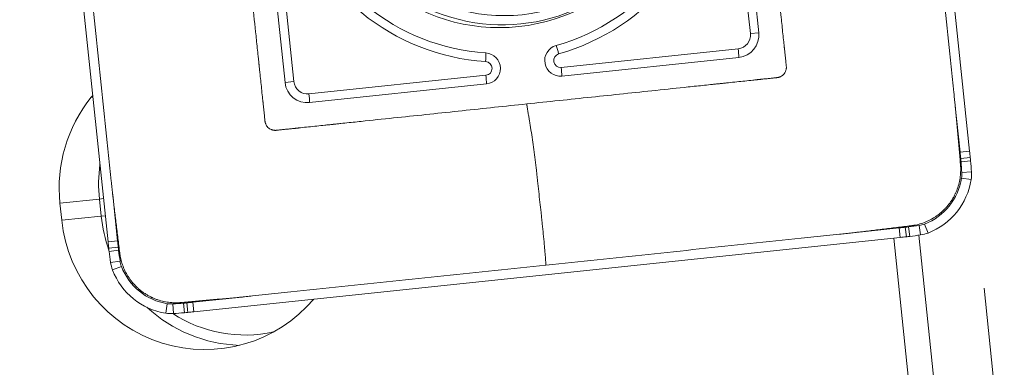
# Model space of a CAD drawing. Units: millimetres. Extents: x -49 to 118, y -137 to 154.
# Drawn here: x 69 to 84, y 122 to 128 of the extents above; entities that cross this region are included whole.
import ezdxf

# ---------------------------------------------------------------- set-up
doc = ezdxf.new("R2010")
doc.units = ezdxf.units.MM
doc.layers.add('1', color=4, linetype='CONTINUOUS')
doc.layers.add('2', color=7, linetype='CONTINUOUS')
doc.styles.add('iso_b_vert', font='simplex.shx')
doc.dimstyles.get("Standard").update_dxf_attribs({"dimtxt": 0.18, "dimasz": 0.18, "dimexe": 0.18, "dimexo": 0.0625, "dimgap": 0.09, "dimtad": 1, "dimzin": 0, "dimdsep": 52, "dimtxsty": 'Standard', "dimcen": 0.09, "dimadec": 0, "dimazin": 0, "dimtfac": 1, "dimtdec": 4, "dimtofl": 0, "dimtmove": 0, "dimatfit": 3, "dimfxl": 1, "dimtolj": 1, "dimtzin": 0, "dimarcsym": 0})

# ---------------------------------------------------------------- blocks, each defined once
blk = doc.blocks.new('DimnDraft3D1')
at = {"layer": '2', "lineweight": 13}
for p, q in [((101, 136.99997), (104.003061, 136.99997)), ((83.403454, 123.647029), (84.299949, 115.117447))]:
    blk.add_line(p, q, dxfattribs=at)
blk.add_arc((82.000003, 136.99997), 20.003057, 276, 0, dxfattribs=at)
for points in [[(102.003061, 136.99997), (102.295037, 133.810912), (101.459699, 133.844005), (102.003061, 136.99997)], [(84.090892, 117.106491), (87.172768, 117.976764), (87.293002, 117.149461), (84.090892, 117.106491)]]:
    blk.add_solid(points, dxfattribs=at)
at = {"layer": '2', "lineweight": 18, "insert": (94.893394, 122.546289), "char_height": 3, "attachment_point": 7, "rotation": 48, "line_spacing_factor": 1.084337, "style": 'iso_b_vert'}
blk.add_mtext('\\W0.6258;84%%d', dxfattribs=at)
blk = doc.blocks.new('DimnDraft3D3')
at = {"layer": '2', "lineweight": 13}
for p, q in [((0, 61.7), (0, 151.307972)), ((82, 138.99997), (82, 151.307972)), ((0, 149.307972), (82, 149.307972))]:
    blk.add_line(p, q, dxfattribs=at)
for points in [[(0, 149.307972), (3.174998, 149.725968), (3.175002, 148.889975), (0, 149.307972)], [(82, 149.307972), (78.825002, 148.889975), (78.824998, 149.725968), (82, 149.307972)]]:
    blk.add_solid(points, dxfattribs=at)
at = {"layer": '2', "lineweight": 18, "insert": (39.997368, 150.057972), "char_height": 3, "attachment_point": 7, "line_spacing_factor": 1.084337, "style": 'iso_b_vert'}
blk.add_mtext('\\W0.6170;82', dxfattribs=at)

msp = doc.modelspace()

# ---------------------------------------------------------------- linework, layer by layer
at = {"layer": '1', "lineweight": 18}
for p, q in [((83.194, 125.636), (82.11, 135.957)), ((69.567, 134.639), (70.652, 124.318)), ((79.73, 129.933), (80.002, 127.347)), ((80.123, 127.36), (79.851, 129.946)), ((72.956, 129.221), (73.228, 126.635)), ((73.357, 126.649), (73.085, 129.235)), ((80.002, 127.347), (80.123, 127.36)), ((79.824, 127.127), (77.249, 126.857)), ((77.258, 126.731), (79.834, 127.001)), ((76.152, 126.742), (73.576, 126.471)), ((73.357, 126.649), (73.228, 126.635)), ((73.586, 126.345), (76.162, 126.615)), ((70.428, 126.45), (70.405, 126.422)), ((70.405, 126.422), (70.43, 126.425)), ((82.985, 126.294), (83.055, 125.621)), ((83.194, 125.636), (83.055, 125.621)), ((83.203, 125.546), (83.064, 125.532)), ((83.208, 125.497), (83.069, 125.485)), ((83.22, 125.337), (83.081, 125.327)), ((83.216, 125.224), (83.077, 125.246)), ((70.79, 124.332), (70.719, 125.005)), ((69.951, 124.881), (70.526, 124.942)), ((69.951, 124.881), (69.977, 124.633)), ((70.585, 124.948), (70.526, 124.942)), ((70.552, 124.693), (70.526, 124.942)), ((69.977, 124.633), (70.552, 124.693)), ((70.612, 124.699), (70.552, 124.693)), ((82.589, 124.447), (82.538, 124.578)), ((82.168, 124.521), (81.498, 124.451)), ((82.183, 124.382), (82.168, 124.521)), ((82.273, 124.392), (82.257, 124.531)), ((82.322, 124.398), (82.304, 124.537)), ((82.453, 124.415), (82.762, 121.471)), ((82.48, 124.419), (82.46, 124.557)), ((70.652, 124.318), (70.79, 124.332)), ((71.902, 123.302), (82.183, 124.382)), ((82.089, 124.372), (82.399, 121.418)), ((70.662, 124.227), (70.799, 124.243)), ((70.667, 124.179), (70.805, 124.196)), ((70.688, 124.02), (70.826, 124.039)), ((70.717, 123.91), (70.846, 123.96)), ((71.491, 123.281), (71.512, 123.419)), ((71.604, 123.276), (71.593, 123.415)), ((71.763, 123.288), (71.75, 123.427)), ((71.811, 123.293), (71.797, 123.432)), ((72.557, 123.511), (71.886, 123.441)), ((71.902, 123.302), (71.886, 123.441))]:
    msp.add_line(p, q, dxfattribs=at)
for centre, major_axis in [((76.346, 130.134), (-0.282, 2.684)), ((76.417, 130.141), (-0.265, 2.518))]:
    msp.add_ellipse(centre, major_axis=major_axis, ratio=0.996195, dxfattribs=at)
for centre, major_axis, ratio, start_param, end_param in [((76.39, 130.138), (-0.278, 2.648), 0.996195, 0, -2.21551), ((76.346, 130.134), (-0.321, 3.057), 0.996195, -2.973134, -1.739255), ((76.35, 130.134), (0.334, -3.182), 0.996195, 0.168458, 1.402338), ((76.346, 130.134), (-0.321, 3.057), 0.996195, 1.739255, 2.973134), ((76.35, 130.134), (0.334, -3.182), 0.996195, -1.402338, -0.168458), ((79.804, 127.326), (-0.021, 0.199), 0.996195, 3.141593, -1.570796), ((79.8, 127.326), (0.034, -0.325), 0.996195, 0, 1.570796), ((77.234, 126.956), (0.024, -0.225), 0.996195, -2.973134, 0), ((77.194, 127.051), (0.054, -0.193), 0.085922, 1.556129, 2.24021), ((76.131, 126.939), (-0.013, -0.2), 0.085922, 1.585464, 2.269545), ((76.138, 126.841), (0.024, -0.225), 0.996195, 0, 2.973134), ((77.238, 126.956), (-0.0105, 0.0995), 0.996195, 0.168458, 3.141593), ((79.807, 127.126), (0.021, -0.199), 0.087156, 0.886715, 1.570796), ((76.142, 126.841), (-0.0105, 0.0995), 0.996195, 3.141593, -0.168458), ((77.231, 126.855), (0.021, -0.199), 0.087156, 0.886715, 1.570796), ((76.135, 126.74), (-0.021, 0.199), 0.087156, -2.254878, -1.570796), ((73.552, 126.669), (0.034, -0.325), 0.996195, -1.570796, 0), ((73.555, 126.67), (-0.021, 0.199), 0.996195, 1.570796, 3.141593), ((72.032, 125.1), (0.22, -2.088), 0.996195, -2.356194, -1.570796), ((73.559, 126.469), (0.021, -0.199), 0.087156, 0.886715, 1.570796), ((73.286, 124.595), (-1.031, 9.806), 0.996195, -1.579897, -1.570796), ((73.287, 124.595), (1.045, -9.945), 0.996195, 1.561696, 1.570796), ((72.606, 125.16), (-0.22, 2.088), 0.996195, 1.330391, 1.570796), ((78.245, 125.07), (-0.508, 4.834), 0.996195, -1.589697, -1.579897), ((73.282, 124.644), (-1.031, 9.806), 0.996195, -1.605703, -1.589697), ((78.245, 125.07), (0.523, -4.973), 0.996195, 1.551896, 1.561696), ((73.283, 124.644), (1.045, -9.945), 0.996195, 1.53589, 1.551896), ((82.723, 125.302), (-0.038, 0.358), 0.996195, -1.832596, -1.605703), ((82.724, 125.302), (0.052, -0.497), 0.996195, 1.308997, 1.53589), ((82.231, 125.381), (-0.09, 0.855), 0.996195, -2.879793, -1.832596), ((82.231, 125.381), (0.105, -0.995), 0.996195, 0.261799, 1.308997), ((72.058, 124.852), (0.22, -2.088), 0.996195, -1.570796, 0.758007), ((72.632, 124.912), (-0.22, 2.088), 0.996195, 1.570796, 1.812711), ((82.41, 124.914), (-0.038, 0.358), 0.996195, -3.106686, -2.879793), ((81.137, 134.327), (-1.031, 9.806), 0.996195, 3.141593, -3.132492), ((81.705, 129.36), (-0.508, 4.834), 0.996195, -3.132492, -3.122692), ((81.089, 134.322), (-1.031, 9.806), 0.996195, -3.122692, -3.106686), ((81.089, 134.322), (1.045, -9.945), 0.996195, 0.018901, 0.034907), ((82.41, 124.914), (0.052, -0.497), 0.996195, 0.034907, 0.261799), ((80.559, 125.359), (1.045, -9.945), 0.996195, -1.570796, -1.561696), ((80.559, 125.359), (-1.031, 9.806), 0.996195, 1.570796, 1.579897), ((81.138, 134.328), (1.045, -9.945), 0.996195, 0, 0.009101), ((81.705, 129.36), (0.523, -4.973), 0.996195, 0.009101, 0.018901), ((75.61, 124.793), (0.523, -4.973), 0.996195, -1.561696, -1.551896), ((80.553, 125.408), (1.045, -9.945), 0.996195, -1.551896, -1.53589), ((75.61, 124.793), (-0.508, 4.834), 0.996195, 1.579897, 1.589697), ((80.553, 125.408), (-1.031, 9.806), 0.996195, 1.589697, 1.605703), ((71.182, 124.089), (0.052, -0.497), 0.996195, -1.53589, -1.308997), ((71.181, 124.089), (-0.038, 0.358), 0.996195, 1.605703, 1.832596), ((71.647, 124.268), (0.105, -0.995), 0.996195, -1.308997, -0.261799), ((71.646, 124.268), (-0.09, 0.855), 0.996195, 1.832596, 2.879793), ((71.568, 123.775), (-0.038, 0.358), 0.996195, 2.879793, 3.106686), ((70.904, 133.251), (-1.031, 9.806), 0.996195, 3.106686, 3.122692), ((71.333, 128.27), (-0.508, 4.834), 0.996195, 3.122692, 3.132492), ((70.856, 133.247), (-1.031, 9.806), 0.996195, 3.132492, 3.141593), ((72.632, 124.912), (-0.22, 2.088), 0.996195, 2.293523, 3.003142), ((71.569, 123.775), (0.052, -0.497), 0.996195, -0.261799, -0.034907), ((72.645, 124.913), (0.204, -1.939), 0.996195, -0.677689, 0.111011), ((70.905, 133.251), (1.045, -9.945), 0.996195, -0.034907, -0.018901), ((71.334, 128.27), (0.523, -4.973), 0.996195, -0.018901, -0.009101), ((70.856, 133.247), (1.045, -9.945), 0.996195, -0.009101, 0)]:
    msp.add_ellipse(centre, major_axis=major_axis, ratio=ratio, start_param=start_param, end_param=end_param, dxfattribs=at)
for points, knots in [([(82.984, 126.294), (82.984, 126.294), (82.984, 126.298), (82.984, 126.303), (82.983, 126.309), (82.982, 126.319), (82.98, 126.334), (82.977, 126.363), (82.973, 126.401), (82.969, 126.446), (82.959, 126.539), (82.938, 126.742), (82.892, 127.177), (82.8, 128.047), (82.67, 129.29), (82.565, 130.285), (82.513, 130.782)], [0, 0, 0, 0, 0.00011, 0.002707, 0.003356, 0.004005, 0.008875, 0.013745, 0.023484, 0.033872, 0.044261, 0.085815, 0.168922, 0.335138, 0.667569, 1, 1, 1, 1]), ([(80.141, 130.532), (80.174, 130.218), (80.24, 129.588), (80.322, 128.801), (80.38, 128.251), (80.409, 127.975), (80.423, 127.847), (80.429, 127.788), (80.432, 127.759), (80.434, 127.736), (80.436, 127.717), (80.437, 127.707), (80.438, 127.702), (80.438, 127.698), (80.439, 127.692), (80.44, 127.683), (80.442, 127.665), (80.445, 127.631), (80.453, 127.562), (80.463, 127.464), (80.475, 127.346), (80.485, 127.257), (80.49, 127.203), (80.493, 127.183), (80.494, 127.169), (80.496, 127.154), (80.497, 127.139), (80.499, 127.124), (80.502, 127.095), (80.506, 127.051), (80.513, 126.992), (80.518, 126.944), (80.522, 126.907), (80.524, 126.888), (80.525, 126.877), (80.525, 126.874), (80.525, 126.873), (80.525, 126.873)], [0, 0, 0, 0, 0.258004, 0.516007, 0.645009, 0.70951, 0.741761, 0.749823, 0.757886, 0.765445, 0.769224, 0.773003, 0.773507, 0.774011, 0.776027, 0.778042, 0.782074, 0.790136, 0.806262, 0.838512, 0.870762, 0.903013, 0.911076, 0.915107, 0.919138, 0.923169, 0.927201, 0.931232, 0.935263, 0.951389, 0.967514, 0.983639, 0.990694, 0.997749, 0.998756, 0.999764, 1, 1, 1, 1]), ([(72.936, 126.075), (72.936, 126.075), (72.936, 126.077), (72.936, 126.079), (72.935, 126.082), (72.934, 126.092), (72.932, 126.11), (72.929, 126.146), (72.924, 126.194), (72.917, 126.253), (72.913, 126.297), (72.91, 126.324), (72.909, 126.334), (72.908, 126.344), (72.907, 126.354), (72.906, 126.364), (72.905, 126.373), (72.903, 126.386), (72.901, 126.405), (72.896, 126.459), (72.886, 126.548), (72.874, 126.666), (72.864, 126.764), (72.856, 126.833), (72.853, 126.865), (72.852, 126.88), (72.851, 126.886), (72.85, 126.891), (72.85, 126.896), (72.849, 126.9), (72.849, 126.904), (72.849, 126.905), (72.848, 126.915), (72.846, 126.934), (72.842, 126.972), (72.835, 127.04), (72.82, 127.177), (72.791, 127.453), (72.733, 128.004), (72.651, 128.791), (72.585, 129.42), (72.551, 129.735)], [0, 0, 0, 0, 0.000236, 0.001244, 0.002251, 0.002692, 0.009306, 0.016361, 0.032486, 0.048611, 0.064737, 0.068768, 0.070784, 0.072799, 0.076831, 0.078846, 0.080862, 0.084893, 0.088924, 0.096987, 0.129238, 0.161488, 0.193738, 0.209864, 0.217926, 0.219942, 0.221958, 0.222965, 0.223973, 0.225989, 0.226493, 0.226997, 0.227233, 0.234555, 0.242114, 0.258239, 0.29049, 0.354991, 0.483993, 0.741996, 1, 1, 1, 1]), ([(70.247, 129.493), (70.3, 128.995), (70.404, 128.001), (70.535, 126.758), (70.626, 125.887), (70.672, 125.452), (70.695, 125.235), (70.706, 125.127), (70.712, 125.067), (70.716, 125.038), (70.717, 125.023), (70.717, 125.02), (70.718, 125.014), (70.719, 125.009), (70.719, 125.005), (70.719, 125.005)], [0, 0, 0, 0, 0.332431, 0.664862, 0.831078, 0.914185, 0.955739, 0.976516, 0.986255, 0.99569, 0.995994, 0.996644, 0.997293, 0.99989, 1, 1, 1, 1]), ([(80.525, 126.873), (80.526, 126.868), (80.526, 126.859), (80.526, 126.846), (80.524, 126.832), (80.521, 126.817), (80.516, 126.803), (80.508, 126.784), (80.494, 126.762), (80.471, 126.74), (80.45, 126.726), (80.432, 126.717), (80.421, 126.714), (80.412, 126.711), (80.403, 126.709), (80.397, 126.708), (80.392, 126.708)], [0, 0, 0, 0, 0.059279, 0.122239, 0.185199, 0.24816, 0.31112, 0.37408, 0.5, 0.62592, 0.75184, 0.814801, 0.877761, 0.909241, 0.940721, 1, 1, 1, 1]), ([(80.392, 126.708), (80.392, 126.708), (80.39, 126.708), (80.388, 126.707), (80.385, 126.707), (80.375, 126.706), (80.358, 126.704), (80.322, 126.7), (80.274, 126.695), (80.215, 126.689), (80.171, 126.685), (80.144, 126.682), (80.134, 126.681), (80.124, 126.68), (80.115, 126.679), (80.105, 126.678), (80.095, 126.677), (80.083, 126.675), (80.063, 126.673), (80.009, 126.668), (79.921, 126.658), (79.803, 126.646), (79.705, 126.636), (79.637, 126.628), (79.605, 126.625), (79.59, 126.624), (79.584, 126.623), (79.579, 126.622), (79.574, 126.622), (79.57, 126.621), (79.566, 126.621), (79.565, 126.621), (79.555, 126.62), (79.537, 126.618), (79.499, 126.614), (79.431, 126.607), (79.294, 126.592), (79.02, 126.564), (78.471, 126.506), (77.687, 126.424), (77.06, 126.358), (76.746, 126.325)], [0, 0, 0, 0, 0.000236, 0.001244, 0.002251, 0.002692, 0.009306, 0.016361, 0.032486, 0.048611, 0.064737, 0.068768, 0.070784, 0.072799, 0.076831, 0.078846, 0.080862, 0.084893, 0.088924, 0.096987, 0.129238, 0.161488, 0.193738, 0.209864, 0.217926, 0.219942, 0.221958, 0.222965, 0.223973, 0.225989, 0.226493, 0.226997, 0.227233, 0.234555, 0.242114, 0.258239, 0.29049, 0.354991, 0.483993, 0.741996, 1, 1, 1, 1]), ([(76.746, 126.325), (76.433, 126.292), (75.806, 126.226), (75.022, 126.143), (74.473, 126.086), (74.199, 126.057), (74.071, 126.043), (74.013, 126.037), (73.984, 126.034), (73.96, 126.032), (73.942, 126.03), (73.932, 126.029), (73.926, 126.028), (73.923, 126.028), (73.917, 126.027), (73.907, 126.026), (73.89, 126.024), (73.856, 126.021), (73.787, 126.014), (73.689, 126.003), (73.572, 125.991), (73.483, 125.982), (73.43, 125.976), (73.41, 125.974), (73.395, 125.972), (73.381, 125.971), (73.366, 125.969), (73.351, 125.968), (73.322, 125.965), (73.278, 125.96), (73.219, 125.954), (73.171, 125.949), (73.134, 125.945), (73.116, 125.943), (73.105, 125.942), (73.102, 125.942), (73.101, 125.941), (73.1, 125.941)], [0, 0, 0, 0, 0.258004, 0.516007, 0.645009, 0.70951, 0.741761, 0.749823, 0.757886, 0.765445, 0.769224, 0.773003, 0.773507, 0.774011, 0.776027, 0.778042, 0.782074, 0.790136, 0.806262, 0.838512, 0.870762, 0.903013, 0.911076, 0.915107, 0.919138, 0.923169, 0.927201, 0.931232, 0.935263, 0.951389, 0.967514, 0.983639, 0.990694, 0.997749, 0.998756, 0.999764, 1, 1, 1, 1]), ([(76.746, 126.325), (76.747, 126.318), (76.748, 126.309), (76.75, 126.299), (76.751, 126.293), (76.753, 126.28), (76.758, 126.248), (76.767, 126.195), (76.778, 126.132), (76.785, 126.085), (76.791, 126.054), (76.794, 126.033), (76.8, 125.996), (76.812, 125.921), (76.83, 125.806), (76.85, 125.662), (76.869, 125.512), (76.884, 125.385), (76.894, 125.302), (76.898, 125.264), (76.901, 125.239), (76.908, 125.168), (76.921, 125.052), (76.938, 124.898), (76.952, 124.77), (76.962, 124.68), (76.966, 124.635), (76.969, 124.609), (76.973, 124.57), (76.98, 124.513), (76.99, 124.41), (77, 124.307), (77.008, 124.218), (77.012, 124.168), (77.018, 124.093), (77.023, 124.031), (77.027, 123.981)], [0, 0, 0, 0, 0.007812, 0.011719, 0.013672, 0.015625, 0.03125, 0.0625, 0.09375, 0.125, 0.132812, 0.140625, 0.15625, 0.1875, 0.25, 0.3125, 0.375, 0.4375, 0.46875, 0.476562, 0.484375, 0.5, 0.5625, 0.625, 0.6875, 0.71875, 0.734375, 0.742188, 0.75, 0.78125, 0.8125, 0.875, 0.90625, 0.921875, 0.9375, 1, 1, 1, 1]), ([(73.1, 125.941), (73.096, 125.941), (73.087, 125.94), (73.074, 125.941), (73.06, 125.943), (73.045, 125.946), (73.031, 125.951), (73.012, 125.959), (72.99, 125.973), (72.968, 125.995), (72.954, 126.017), (72.946, 126.035), (72.942, 126.047), (72.939, 126.055), (72.938, 126.064), (72.937, 126.07), (72.936, 126.075)], [0, 0, 0, 0, 0.059279, 0.122239, 0.185199, 0.24816, 0.31112, 0.37408, 0.5, 0.62592, 0.75184, 0.814801, 0.877761, 0.909241, 0.940721, 1, 1, 1, 1]), ([(82.341, 124.553), (82.341, 124.553), (82.349, 124.554), (82.36, 124.555), (82.375, 124.558), (82.389, 124.56), (82.428, 124.567), (82.492, 124.584), (82.578, 124.617), (82.646, 124.652), (82.696, 124.684), (82.719, 124.7), (82.732, 124.709), (82.736, 124.712), (82.746, 124.72), (82.757, 124.728), (82.769, 124.739), (82.782, 124.749), (82.797, 124.763), (82.821, 124.785), (82.849, 124.815), (82.881, 124.852), (82.906, 124.885), (82.925, 124.912), (82.938, 124.932), (82.951, 124.953), (82.963, 124.975), (82.974, 124.996), (82.982, 125.013), (82.987, 125.024), (82.995, 125.04), (83.007, 125.068), (83.027, 125.124), (83.048, 125.199), (83.062, 125.29), (83.064, 125.357), (83.064, 125.4), (83.062, 125.422), (83.061, 125.437), (83.061, 125.445), (83.061, 125.445)], [0, 0, 0, 0, 0.001157, 0.019632, 0.02887, 0.038108, 0.056584, 0.130486, 0.204389, 0.278292, 0.310624, 0.340936, 0.342957, 0.347576, 0.352195, 0.37067, 0.379908, 0.389146, 0.407622, 0.426097, 0.463049, 0.5, 0.536951, 0.555427, 0.573903, 0.592378, 0.610854, 0.62933, 0.647805, 0.652424, 0.657043, 0.689376, 0.721708, 0.795611, 0.869514, 0.943416, 0.961892, 0.980368, 0.998843, 1, 1, 1, 1]), ([(77.027, 123.981), (77.523, 124.033), (78.513, 124.137), (79.752, 124.267), (80.619, 124.359), (81.052, 124.404), (81.269, 124.427), (81.376, 124.438), (81.436, 124.444), (81.465, 124.447), (81.48, 124.449), (81.483, 124.449), (81.488, 124.45), (81.493, 124.45), (81.497, 124.451), (81.498, 124.451)], [0, 0, 0, 0, 0.332431, 0.664862, 0.831078, 0.914185, 0.955739, 0.976516, 0.986255, 0.99569, 0.995994, 0.996644, 0.997293, 0.99989, 1, 1, 1, 1]), ([(70.821, 124.159), (70.821, 124.158), (70.822, 124.15), (70.824, 124.139), (70.826, 124.125), (70.828, 124.111), (70.836, 124.071), (70.853, 124.007), (70.885, 123.92), (70.92, 123.852), (70.952, 123.802), (70.968, 123.779), (70.977, 123.766), (70.98, 123.762), (70.988, 123.752), (70.996, 123.741), (71.007, 123.728), (71.017, 123.716), (71.031, 123.701), (71.053, 123.677), (71.083, 123.648), (71.12, 123.616), (71.152, 123.591), (71.179, 123.572), (71.2, 123.559), (71.221, 123.546), (71.242, 123.534), (71.264, 123.523), (71.28, 123.514), (71.291, 123.509), (71.307, 123.502), (71.335, 123.49), (71.391, 123.469), (71.465, 123.449), (71.556, 123.435), (71.623, 123.432), (71.666, 123.433), (71.687, 123.434), (71.702, 123.435), (71.71, 123.435), (71.711, 123.436)], [0, 0, 0, 0, 0.001157, 0.019632, 0.02887, 0.038108, 0.056584, 0.130486, 0.204389, 0.278292, 0.310624, 0.340936, 0.342957, 0.347576, 0.352195, 0.37067, 0.379908, 0.389146, 0.407622, 0.426097, 0.463049, 0.5, 0.536951, 0.555427, 0.573903, 0.592378, 0.610854, 0.62933, 0.647805, 0.652424, 0.657043, 0.689376, 0.721708, 0.795611, 0.869514, 0.943416, 0.961892, 0.980368, 0.998843, 1, 1, 1, 1]), ([(72.557, 123.511), (72.557, 123.511), (72.561, 123.512), (72.566, 123.512), (72.572, 123.513), (72.581, 123.514), (72.596, 123.515), (72.625, 123.518), (72.663, 123.522), (72.708, 123.527), (72.801, 123.537), (73.002, 123.558), (73.436, 123.604), (74.303, 123.695), (75.541, 123.825), (76.532, 123.929), (77.027, 123.981)], [0, 0, 0, 0, 0.00011, 0.002707, 0.003356, 0.004005, 0.008875, 0.013745, 0.023484, 0.033872, 0.044261, 0.085815, 0.168922, 0.335138, 0.667569, 1, 1, 1, 1])]:
    msp.add_open_spline(points, degree=3, knots=knots, dxfattribs=at)
for points in [[(82.984, 126.294), (83.061, 125.445)], [(70.821, 124.159), (70.719, 125.005)], [(82.341, 124.553), (81.498, 124.451)], [(72.557, 123.511), (71.711, 123.436)]]:
    msp.add_open_spline(points, degree=1, dxfattribs=at)

# ---------------------------------------------------------------- dimensions: what is measured, and where the dimension line sits
at = {"layer": '2', "lineweight": 13}
dim = msp.add_linear_dim(base=(82, 149.308), p1=(0, 61.7), p2=(82, 139), dimstyle='Standard', override={"dimtxt": 3, "dimasz": 3.175, "dimexe": 2, "dimexo": 2, "dimgap": 1.5, "dimtad": 1, "dimtih": 0, "dimdec": 0, "dimzin": 8, "dimpost": '<>', "dimtxsty": 'iso_b_vert', "dimsah": 1, "dimclrd": 7, "dimclre": 7, "dimclrt": 7, "dimtofl": 1, "dimtmove": 0}, dxfattribs=at)
dim.commit()
dim.dimension.update_dxf_attribs({"geometry": 'DimnDraft3D3', "text_midpoint": (39.247, 149.308)})
dim = msp.add_angular_dim_2l(base=(96.865, 123.615), line1=((84, 137), (99, 137)), line2=((83.194, 125.636), (82.11, 135.957)), dimstyle='Standard', override={"dimpost": '<>'}, dxfattribs=at)
dim.commit()
dim.dimension.update_dxf_attribs({"geometry": 'DimnDraft3D1', "text_midpoint": (94.636, 125.623)})

doc.saveas('drawing.dxf')
